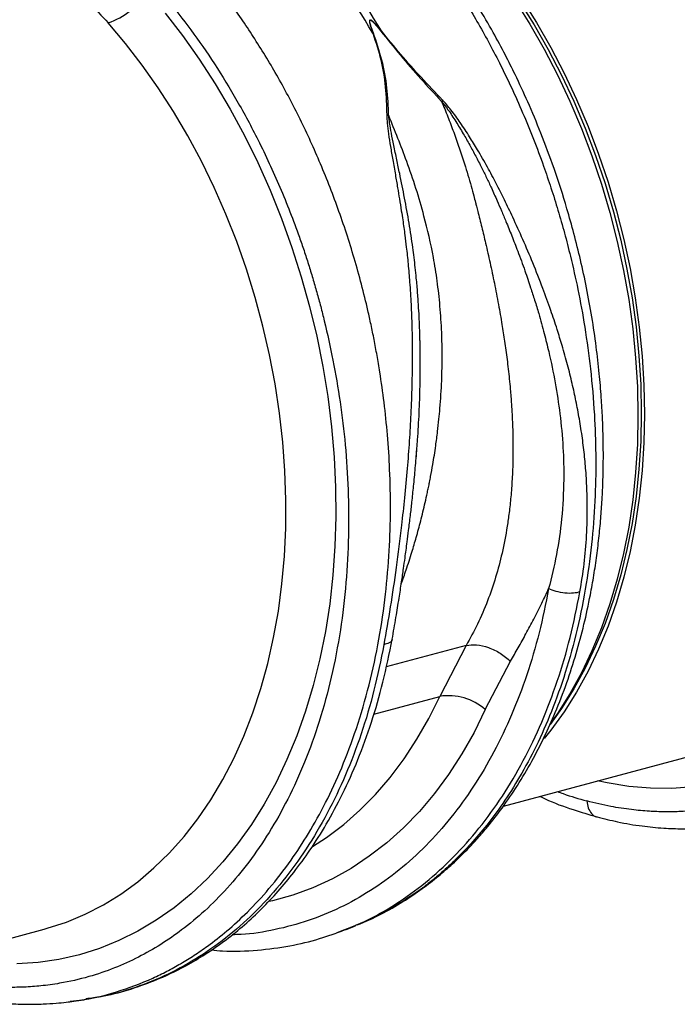
# Model space of a CAD drawing. Units: millimetres. Extents: x 484 to 11615, y 655 to 5017.
# Drawn here: x 3036 to 3178, y 1285 to 1498 of the extents above; entities that cross this region are included whole.
import ezdxf

# ---------------------------------------------------------------- set-up
doc = ezdxf.new("R2010")
doc.units = ezdxf.units.MM
doc.layers.add('ACO_DRAINAGE', color=7, linetype='CONTINUOUS')

# ---------------------------------------------------------------- blocks, each defined once
blk = doc.blocks.new('ACO_-_32800_-_ISO')
at = {"layer": 'ACO_DRAINAGE', "linetype": 'Continuous'}
for p, q in [((202.78, 243.32), (206.03, 238.13)), ((203.71, 243.11), (206.94, 237.97)), ((204.19, 243.69), (207.45, 238.51)), ((127.26, 240.52), (131.02, 235.67)), ((118.71, 233.98), (114.96, 238.42)), ((206.03, 238.13), (209.11, 232.76)), ((207.45, 238.51), (210.52, 233.13)), ((172.24, 236.23), (172.1, 236.22)), ((173.95, 236.72), (173.85, 236.66)), ((206.94, 237.97), (209.99, 232.65)), ((122.32, 229.31), (118.71, 233.98)), ((131.02, 235.67), (134.62, 230.59)), ((209.11, 232.76), (211.99, 227.21)), ((209.99, 232.65), (212.85, 227.14)), ((210.52, 233.13), (213.41, 227.59)), ((134.62, 230.59), (138.06, 225.3)), ((125.78, 224.42), (122.32, 229.31)), ((213.41, 227.59), (216.1, 221.88)), ((211.99, 227.21), (214.68, 221.5)), ((212.85, 227.14), (215.51, 221.49)), ((129.06, 219.32), (125.78, 224.42)), ((138.06, 225.3), (141.32, 219.81)), ((214.68, 221.5), (217.16, 215.66)), ((215.51, 221.49), (217.98, 215.7)), ((216.1, 221.88), (218.58, 216.04)), ((132.18, 214.02), (129.06, 219.32)), ((141.32, 219.81), (144.39, 214.13)), ((217.16, 215.66), (219.43, 209.7)), ((217.98, 215.7), (220.23, 209.78)), ((218.58, 216.04), (220.85, 210.07)), ((135.11, 208.55), (132.18, 214.02)), ((144.39, 214.13), (147.26, 208.29)), ((137.85, 202.92), (135.11, 208.55)), ((219.43, 209.7), (221.48, 203.63)), ((220.23, 209.78), (222.26, 203.77)), ((220.85, 210.07), (222.9, 204.01)), ((147.26, 208.29), (149.94, 202.31)), ((140.38, 197.14), (137.85, 202.92)), ((149.94, 202.31), (152.4, 196.19)), ((221.48, 203.63), (223.31, 197.47)), ((222.26, 203.77), (224.07, 197.67)), ((222.9, 204.01), (224.72, 197.85)), ((224.72, 197.85), (226.31, 191.63)), ((142.71, 191.24), (140.38, 197.14)), ((152.4, 196.19), (154.64, 189.96)), ((223.31, 197.47), (224.9, 191.26)), ((224.07, 197.67), (225.64, 191.5)), ((225.64, 191.5), (226.99, 185.29)), ((226.31, 191.63), (227.67, 185.37)), ((144.82, 185.24), (142.71, 191.24)), ((154.64, 189.96), (156.65, 183.63)), ((224.9, 191.26), (226.25, 184.99)), ((146.71, 179.14), (144.82, 185.24)), ((226.25, 184.99), (227.37, 178.69)), ((226.99, 185.29), (228.09, 179.05)), ((227.67, 185.37), (228.78, 179.07)), ((156.65, 183.63), (158.44, 177.23)), ((148.37, 172.97), (146.71, 179.14)), ((227.37, 178.69), (228.24, 172.39)), ((228.09, 179.05), (228.96, 172.8)), ((228.78, 179.07), (229.65, 172.77)), ((158.44, 177.23), (159.99, 170.77)), ((149.8, 166.74), (148.37, 172.97)), ((228.24, 172.39), (228.86, 166.1)), ((228.96, 172.8), (229.57, 166.56)), ((229.65, 172.77), (230.28, 166.47)), ((159.99, 170.77), (161.3, 164.26)), ((150.99, 160.49), (149.8, 166.74)), ((228.86, 166.1), (229.24, 159.83)), ((229.57, 166.56), (229.95, 160.35)), ((230.28, 166.47), (230.65, 160.21)), ((161.3, 164.26), (162.36, 157.74)), ((151.94, 154.21), (150.99, 160.49)), ((229.24, 159.83), (229.36, 153.61)), ((229.95, 160.35), (230.07, 154.18)), ((230.65, 160.21), (230.78, 153.99)), ((162.36, 157.74), (163.18, 151.21)), ((152.65, 147.94), (151.94, 154.21)), ((229.36, 153.61), (229.24, 147.46)), ((230.07, 154.18), (229.95, 148.09)), ((230.78, 153.99), (230.65, 147.84)), ((163.18, 151.21), (163.75, 144.7)), ((153.11, 141.7), (152.65, 147.94)), ((229.24, 147.46), (228.86, 141.4)), ((229.95, 148.09), (229.57, 142.07)), ((230.65, 147.84), (230.28, 141.78)), ((163.75, 144.7), (164.07, 138.22)), ((181.46, 144.56), (181.63, 146.64)), ((153.32, 135.49), (153.11, 141.7)), ((228.86, 141.4), (228.24, 135.44)), ((229.57, 142.07), (228.96, 136.17)), ((230.28, 141.78), (229.65, 135.82)), ((164.07, 138.22), (164.13, 131.8)), ((228.96, 136.17), (228.09, 130.38)), ((153.29, 129.34), (153.32, 135.49)), ((228.24, 135.44), (227.37, 129.6)), ((229.65, 135.82), (228.78, 129.98)), ((164.13, 131.8), (163.94, 125.45)), ((228.09, 130.38), (226.99, 124.73)), ((228.78, 129.98), (227.67, 124.28)), ((153.01, 123.28), (153.29, 129.34)), ((227.37, 129.6), (226.25, 123.91)), ((163.94, 125.45), (163.5, 119.19)), ((226.25, 123.91), (224.9, 118.37)), ((226.99, 124.73), (225.64, 119.24)), ((227.67, 124.28), (226.31, 118.74)), ((152.48, 117.3), (153.01, 123.28)), ((163.5, 119.19), (162.81, 113.04)), ((225.64, 119.24), (224.07, 113.92)), ((151.71, 111.45), (152.48, 117.3)), ((224.9, 118.37), (223.31, 113)), ((226.31, 118.74), (224.72, 113.38)), ((162.81, 113.04), (161.87, 107.02)), ((223.31, 113), (221.48, 107.82)), ((224.07, 113.92), (222.26, 108.78)), ((224.72, 113.38), (222.9, 108.2)), ((150.69, 105.72), (151.71, 111.45)), ((222.26, 108.78), (220.23, 103.86)), ((161.87, 107.02), (160.69, 101.14)), ((221.48, 107.82), (219.43, 102.85)), ((222.9, 108.2), (220.85, 103.23)), ((149.43, 100.14), (150.69, 105.72)), ((192.27, 104.04), (175.01, 99.42)), ((192.27, 104.04), (186.56, 93.04)), ((219.43, 102.85), (217.16, 98.11)), ((220.23, 103.86), (217.98, 99.15)), ((220.85, 103.23), (218.58, 98.48)), ((147.94, 94.73), (149.43, 100.14)), ((160.69, 101.14), (159.26, 95.42)), ((196.4, 90.17), (201.85, 100.64)), ((217.16, 98.11), (214.68, 93.59)), ((217.98, 99.15), (215.51, 94.68)), ((218.58, 98.48), (216.1, 93.97)), ((146.22, 89.5), (147.94, 94.73)), ((159.26, 95.42), (157.59, 89.87)), ((214.68, 93.59), (211.99, 89.33)), ((215.51, 94.68), (212.85, 90.45)), ((216.1, 93.97), (213.41, 89.71)), ((172.32, 89.22), (186.56, 93.04)), ((184.21, 88.28), (186.56, 93.04)), ((144.27, 84.47), (146.22, 89.5)), ((157.59, 89.87), (155.69, 84.52)), ((196.4, 90.17), (193.98, 85.26)), ((212.85, 90.45), (210.39, 87)), ((211.99, 89.33), (210.44, 87.11)), ((213.41, 89.71), (210.52, 85.71)), ((181.63, 83.77), (184.21, 88.28)), ((193.98, 85.26), (191.33, 80.6)), ((210.52, 85.71), (209.14, 83.98)), ((142.1, 79.65), (144.27, 84.47)), ((155.69, 84.52), (153.56, 79.38)), ((178.85, 79.52), (181.63, 83.77)), ((139.71, 75.06), (142.1, 79.65)), ((153.56, 79.38), (151.21, 74.46)), ((175.87, 75.54), (178.85, 79.52)), ((191.33, 80.6), (188.48, 76.19)), ((200.31, 69.36), (242.53, 80.67)), ((137.12, 70.72), (139.71, 75.06)), ((151.21, 74.46), (148.65, 69.78)), ((172.7, 71.85), (175.87, 75.54)), ((188.48, 76.19), (185.42, 72.06)), ((222.72, 74.35), (220.6, 74.8)), ((227.4, 73.61), (222.72, 74.35)), ((232.06, 73.22), (227.4, 73.61)), ((236.68, 73.18), (232.06, 73.22)), ((241.25, 73.49), (236.68, 73.18)), ((134.33, 66.62), (137.12, 70.72)), ((169.34, 68.45), (172.7, 71.85)), ((185.42, 72.06), (182.17, 68.22)), ((148.65, 69.78), (145.88, 65.35)), ((165.82, 65.36), (169.34, 68.45)), ((182.17, 68.22), (178.73, 64.67)), ((131.35, 62.8), (134.33, 66.62)), ((145.88, 65.35), (142.9, 61.18)), ((162.14, 62.59), (165.82, 65.36)), ((178.73, 64.67), (175.12, 61.43)), ((128.19, 59.25), (131.35, 62.8)), ((159.09, 60.61), (162.14, 62.59)), ((142.9, 61.18), (139.74, 57.29)), ((175.12, 61.43), (171.35, 58.51)), ((124.85, 55.99), (128.19, 59.25)), ((171.35, 58.51), (167.43, 55.91)), ((121.35, 53.03), (124.85, 55.99)), ((139.74, 57.29), (136.39, 53.69)), ((167.43, 55.91), (163.37, 53.65)), ((136.39, 53.69), (132.87, 50.39)), ((163.37, 53.65), (159.18, 51.72)), ((117.71, 50.37), (121.35, 53.03)), ((159.18, 51.72), (154.87, 50.15)), ((113.92, 48.03), (117.71, 50.37)), ((132.87, 50.39), (129.19, 47.39)), ((150.46, 48.92), (149.73, 48.75)), ((154.87, 50.15), (150.46, 48.92)), ((110, 46.02), (113.92, 48.03)), ((129.19, 47.39), (125.36, 44.7)), ((105.96, 44.33), (110, 46.02)), ((125.36, 44.7), (121.39, 42.34)), ((58.89, 31.47), (101.11, 42.79)), ((101.11, 42.79), (101.82, 42.98)), ((101.82, 42.98), (105.96, 44.33)), ((166.02, 42.61), (166.37, 42.74)), ((166.38, 42.74), (168.34, 43.52)), ((168.68, 43.71), (168.32, 43.58)), ((121.39, 42.34), (117.28, 40.32)), ((113.06, 38.62), (108.74, 37.27)), ((117.28, 40.32), (113.06, 38.62)), ((104.32, 36.26), (99.82, 35.6)), ((108.74, 37.27), (104.32, 36.26)), ((99.82, 35.6), (95.26, 35.29)), ((109.69, 27.55), (110.23, 27.66)), ((106.76, 27.22), (107.5, 27.3)), ((107.51, 27.24), (109.68, 27.55))]:
    blk.add_line(p, q, dxfattribs=at)
for centre, radius, start, end in [((29.88, 152.19), 165.19, 30.5756, 39.5186), ((31.73, 152.69), 165.19, 30.5756, 39.5186), ((109.79, 253.48), 15.92, 288.9479, 328.4059), ((188.46, 81.23), 11.96, 48.4, 99.1628)]:
    blk.add_arc(centre, radius, start, end, dxfattribs=at)
for points, knots in [([(268.98, 281.54), (270.75, 279.32), (274.35, 274.83), (279.42, 267.45), (284.28, 259.52), (289.04, 250.66), (293.59, 240.84), (296.74, 232.76), (298.68, 227.14), (299.64, 224.18), (300.57, 221.18), (301.45, 218.15), (302.28, 215.08), (303.52, 210.2), (305.02, 203.36), (306.55, 194.41), (307.66, 185.07), (308.29, 175.4), (308.37, 165.45), (307.83, 155.32), (306.61, 145.09), (304.69, 135.06), (302.09, 125.53), (298.93, 116.74), (295.29, 108.74), (291.24, 101.54), (286.86, 95.13), (282.21, 89.5), (277.35, 84.62), (272.53, 80.61), (267.73, 77.29), (262.88, 74.54), (257.69, 72.19), (252.03, 70.26), (246.71, 69.05), (242.01, 68.4), (238.38, 68.14), (235.04, 68.09), (231.63, 68.21), (227.78, 68.57), (223.28, 69.25), (220.06, 70.04), (218.34, 70.46)], [0, 0, 0, 0, 0.028629, 0.057922, 0.087882, 0.118511, 0.153615, 0.189568, 0.199128, 0.208747, 0.218426, 0.228163, 0.237959, 0.247815, 0.274715, 0.302818, 0.332129, 0.362652, 0.394389, 0.427345, 0.461524, 0.496931, 0.531621, 0.565367, 0.598164, 0.63001, 0.6609, 0.690831, 0.719801, 0.747806, 0.771856, 0.796668, 0.822244, 0.848583, 0.877824, 0.896256, 0.912639, 0.926768, 0.940923, 0.957847, 0.977539, 1, 1, 1, 1]), ([(178.79, 261.59), (180.62, 259.3), (184.34, 254.66), (189.62, 247.01), (194.72, 238.73), (199.76, 229.4), (204.62, 218.98), (207.89, 210.64), (209.8, 205.16), (210.59, 202.78), (211.36, 200.39), (212.1, 197.96), (212.81, 195.52), (213.5, 193.05), (214.16, 190.55), (215.17, 186.5), (216.5, 180.58), (217.98, 172.47), (219.21, 163.43), (220, 154.27), (220.32, 145.13), (220.18, 136.16), (219.53, 126.81), (218.28, 117.16), (216.36, 107.5), (213.82, 98.27), (210.81, 89.84), (207.49, 82.34), (203.95, 75.74), (200.36, 70.09), (196.82, 65.3), (193.39, 61.26), (190.71, 58.49), (188.84, 56.7), (187.76, 55.71), (186.69, 54.77), (185.64, 53.88), (184.61, 53.05), (183.6, 52.26), (180.84, 50.18), (176.17, 47.21), (171.48, 44.68), (168.91, 43.78), (168.68, 43.71)], [0, 0, 0, 0, 0.0343991, 0.0698834, 0.1064526, 0.1441065, 0.187563, 0.2323787, 0.2413447, 0.2503632, 0.2594341, 0.2685575, 0.2777333, 0.2869616, 0.2962424, 0.3055756, 0.332044, 0.3618604, 0.3950238, 0.4315333, 0.4631524, 0.4969122, 0.5328121, 0.5708515, 0.6110296, 0.651237, 0.6892926, 0.725197, 0.7589503, 0.7905528, 0.8181089, 0.8437917, 0.8676015, 0.8751982, 0.8825824, 0.8897543, 0.8967138, 0.9034609, 0.9099957, 0.916318, 0.9565949, 0.9962602, 1, 1, 1, 1]), ([(168.71, 43.69), (170.43, 44.44), (173.82, 45.9), (178.49, 48.59), (182.65, 51.38), (186.2, 54.13), (189.43, 56.95), (192.24, 59.68), (194.74, 62.37), (197.28, 65.33), (200.18, 69.07), (203.38, 73.77), (206.43, 78.9), (209.14, 84.16), (211.69, 89.81), (214, 95.82), (216.05, 102.19), (217.74, 108.52), (218.97, 114.19), (219.86, 119.17), (220.49, 123.43), (221, 127.69), (221.38, 131.86), (221.64, 135.62), (221.77, 138.57), (221.83, 140.61), (221.87, 142.22), (221.89, 144.03), (221.89, 146.45), (221.84, 149.55), (221.71, 153.32), (221.45, 157.78), (221.02, 162.92), (220.36, 168.72), (219.45, 174.91), (218.31, 181.16), (217.01, 187.16), (215.59, 192.85), (213.74, 199.45), (211.4, 206.72), (208.54, 214.41), (205.7, 221.17), (203.12, 226.75), (200.62, 231.74), (197.99, 236.62), (194.79, 242.12), (190.96, 248.15), (186.44, 254.64), (183.05, 258.87), (181.26, 261.1)], [0, 0, 0, 0, 0.028758, 0.0566621, 0.0817467, 0.1040129, 0.123463, 0.1446795, 0.161126, 0.1767412, 0.20078, 0.2279094, 0.2552954, 0.281468, 0.306429, 0.3359286, 0.3635707, 0.3902564, 0.4164356, 0.4336091, 0.4505588, 0.4672849, 0.4837881, 0.4990974, 0.5106937, 0.5175775, 0.5223591, 0.5290217, 0.538178, 0.549827, 0.5639679, 0.5805996, 0.5997209, 0.6213302, 0.6451368, 0.6685385, 0.6909165, 0.7122714, 0.7326044, 0.7657268, 0.7957272, 0.8226077, 0.8464988, 0.8640003, 0.8847277, 0.9086856, 0.9358793, 0.9663148, 1, 1, 1, 1]), ([(96.44, 253.56), (98.13, 252.53), (101.51, 250.45), (106.28, 246.83), (110.83, 242.87), (113.58, 239.9), (114.96, 238.42)], [0, 0, 0, 0, 0.246826, 0.49486, 0.74675, 1, 1, 1, 1]), ([(107.5, 27.3), (107.93, 27.34), (111.09, 27.65), (116.85, 29.18), (122.57, 31.27), (126.13, 32.94), (127.63, 33.69), (129.13, 34.49), (130.62, 35.33), (132.09, 36.22), (133.55, 37.15), (135, 38.12), (137.37, 39.8), (140.77, 42.48), (145.23, 46.57), (149.9, 51.62), (154.3, 57.3), (158.37, 63.53), (162.05, 70.17), (165.53, 77.7), (168.7, 86.18), (171.41, 95.46), (173.5, 105.17), (174.91, 114.86), (175.71, 124.25), (175.99, 133.25), (175.82, 141.62), (175.33, 149.33), (174.6, 156.35), (173.88, 161.48), (173.34, 164.85), (173.03, 166.62), (172.71, 168.35), (172.39, 170.04), (172.06, 171.67), (171.73, 173.27), (171.39, 174.81), (170.31, 179.62), (168.22, 187.55), (164.7, 198.34), (160.68, 208.56), (156.25, 218.17), (151.47, 227.14), (146.41, 235.44), (141.16, 243.09), (137.44, 247.74), (135.62, 250.02)], [0, 0, 0, 0, 0.006205, 0.046091, 0.086685, 0.094745, 0.102833, 0.110948, 0.11909, 0.12726, 0.135457, 0.143681, 0.151933, 0.176367, 0.203909, 0.23456, 0.268319, 0.297569, 0.328808, 0.362039, 0.397261, 0.434475, 0.47166, 0.506867, 0.540093, 0.571339, 0.600603, 0.626129, 0.649928, 0.672, 0.678175, 0.684199, 0.690073, 0.695798, 0.701372, 0.706796, 0.71207, 0.717195, 0.756056, 0.793915, 0.830771, 0.866624, 0.901474, 0.93532, 0.968162, 1, 1, 1, 1]), ([(127.56, 243.66), (129.33, 241.44), (132.93, 236.94), (138, 229.57), (142.86, 221.63), (147.62, 212.77), (152.17, 202.95), (155.32, 194.87), (157.26, 189.25), (158.22, 186.29), (159.15, 183.29), (160.02, 180.26), (160.86, 177.19), (162.09, 172.32), (163.6, 165.47), (165.13, 156.52), (166.24, 147.19), (166.87, 137.51), (166.95, 127.57), (166.41, 117.43), (165.19, 107.2), (163.26, 97.17), (160.67, 87.64), (157.51, 78.85), (153.87, 70.86), (149.82, 63.66), (145.44, 57.25), (140.78, 51.61), (135.93, 46.73), (131.11, 42.72), (126.31, 39.4), (121.46, 36.65), (116.27, 34.3), (110.6, 32.37), (105.29, 31.16), (100.59, 30.52), (96.96, 30.25), (93.62, 30.2), (90.21, 30.33), (86.36, 30.68), (81.86, 31.36), (78.64, 32.15), (76.92, 32.57)], [0, 0, 0, 0, 0.028629, 0.057922, 0.087882, 0.118511, 0.153615, 0.189568, 0.199128, 0.208747, 0.218426, 0.228163, 0.237959, 0.247815, 0.274715, 0.302818, 0.332129, 0.362652, 0.394389, 0.427345, 0.461524, 0.496931, 0.531621, 0.565367, 0.598164, 0.63001, 0.6609, 0.690831, 0.719801, 0.747806, 0.771856, 0.796668, 0.822244, 0.848583, 0.877824, 0.896256, 0.912639, 0.926768, 0.940923, 0.957847, 0.977539, 1, 1, 1, 1]), ([(173.95, 236.72), (173.58, 237.15), (172.97, 237.88), (172.22, 238.65), (171.78, 238.98), (171.62, 239.05), (171.53, 239.06), (171.48, 239.04), (171.43, 239), (171.37, 238.82), (171.43, 238.37), (171.66, 237.48), (171.93, 236.72), (172.1, 236.22)], [0, 0, 0, 0, 0.246338, 0.413772, 0.463734, 0.481682, 0.496447, 0.505871, 0.515896, 0.540109, 0.614009, 0.749895, 1, 1, 1, 1]), ([(172.24, 236.23), (172.06, 236.72), (171.77, 237.48), (171.5, 238.37), (171.42, 238.81), (171.46, 238.98), (171.5, 239.02), (171.53, 239.03), (171.57, 239.03), (171.63, 239.02), (171.78, 238.95), (172.19, 238.61), (172.9, 237.83), (173.49, 237.1), (173.85, 236.66)], [0, 0, 0, 0, 0.2535853, 0.3939124, 0.4640602, 0.4860862, 0.4948938, 0.5030628, 0.5094158, 0.5163855, 0.533173, 0.5819354, 0.7502239, 1, 1, 1, 1]), ([(172.1, 236.22), (172.73, 234.31), (174, 230.49), (174.94, 224.55), (175.06, 220.57), (175.12, 218.55)], [0, 0, 0, 0, 0.329987, 0.660414, 1, 1, 1, 1]), ([(175.53, 218.41), (175.46, 220.41), (175.3, 224.41), (174.21, 230.4), (172.9, 234.29), (172.24, 236.23)], [0, 0, 0, 0, 0.332503, 0.666442, 1, 1, 1, 1]), ([(173.85, 236.66), (175.24, 234.92), (178.04, 231.43), (182.44, 226.32), (185.45, 223.09), (186.95, 221.47)], [0, 0, 0, 0, 0.333554, 0.667493, 1, 1, 1, 1]), ([(187.15, 221.77), (185.61, 223.39), (182.57, 226.59), (178.11, 231.59), (175.33, 235.01), (173.95, 236.72)], [0, 0, 0, 0, 0.339581, 0.670009, 1, 1, 1, 1]), ([(187.15, 221.77), (187.12, 221.72), (187.06, 221.63), (186.99, 221.52), (186.95, 221.47)], [0, 0, 0, 0, 0.50002, 1, 1, 1, 1]), ([(186.95, 221.49), (187.4, 220.39), (188.31, 218.18), (189.58, 214.82), (190.78, 211.42), (192.06, 207.54), (193.09, 204.09), (193.85, 201.3), (194.23, 199.88), (194.52, 198.76), (194.82, 197.56), (195.21, 196.04), (195.63, 194.33), (196.05, 192.6), (196.66, 190.03), (197.45, 186.56), (198.38, 182.14), (199.24, 177.71), (199.86, 174.15), (200.29, 171.51), (200.57, 169.66), (200.84, 167.74), (201.1, 165.74), (201.35, 163.67), (201.59, 161.53), (201.83, 159), (202.09, 155.71), (202.3, 151.75), (202.39, 147.76), (202.37, 143.82), (202.22, 140.02), (201.94, 136.2), (201.57, 132.82), (201, 128.76), (200.1, 124.07), (198.68, 118.71), (196.92, 113.59), (194.82, 108.67), (193.11, 105.56), (192.27, 104.04)], [0, 0, 0, 0, 0.027557, 0.055143, 0.082758, 0.110402, 0.148782, 0.165237, 0.176475, 0.182495, 0.191575, 0.204901, 0.218344, 0.231906, 0.245586, 0.278949, 0.313715, 0.349894, 0.384094, 0.398224, 0.412998, 0.428414, 0.444473, 0.461175, 0.478521, 0.49651, 0.522875, 0.559399, 0.594669, 0.622769, 0.65928, 0.692442, 0.722257, 0.748723, 0.801583, 0.850804, 0.900386, 0.951321, 1, 1, 1, 1]), ([(186.96, 221.48), (187.43, 220.88), (188.52, 219.49), (190.05, 217.14), (191.6, 214.59), (193.02, 212.09), (194.34, 209.65), (195.55, 207.29), (196.68, 204.99), (197.8, 202.61), (198.86, 200.23), (199.91, 197.82), (200.96, 195.31), (202.14, 192.41), (203.52, 188.86), (204.89, 185.12), (206.09, 181.58), (207.08, 178.5), (208.08, 175.19), (209.11, 171.49), (210.35, 166.51), (211.55, 160.74), (212.6, 153.83), (213.24, 146.87), (213.43, 139.29), (213, 131.57), (211.91, 123.68), (210.69, 118.74), (210.08, 116.29)], [0, 0, 0, 0, 0.0196883, 0.0460731, 0.0726494, 0.0969518, 0.1205114, 0.1445465, 0.1657768, 0.1866634, 0.2129446, 0.2333634, 0.2549189, 0.283995, 0.3149146, 0.3546528, 0.3885368, 0.4136776, 0.4404366, 0.4803902, 0.5163365, 0.5786692, 0.6401357, 0.7076355, 0.7720485, 0.8522491, 0.9265186, 1, 1, 1, 1]), ([(216.84, 115.58), (217.16, 117.6), (217.82, 121.63), (218.33, 127.84), (218.5, 134.23), (218.28, 139.9), (217.86, 144.77), (217.38, 148.81), (216.75, 152.85), (216.13, 156.15), (215.59, 158.7), (215.15, 160.62), (214.68, 162.58), (214.16, 164.61), (213.59, 166.68), (212.85, 169.24), (211.86, 172.48), (210.49, 176.58), (208.75, 181.37), (206.74, 186.48), (204.56, 191.6), (202.5, 196.12), (200.57, 200.14), (198.77, 203.76), (196.84, 207.38), (194.92, 210.74), (192.95, 213.95), (191.06, 216.82), (189.14, 219.53), (187.78, 221.08), (187.16, 221.78)], [0, 0, 0, 0, 0.057148, 0.113902, 0.173152, 0.233912, 0.269891, 0.306854, 0.344811, 0.380503, 0.397533, 0.415076, 0.433134, 0.451708, 0.470797, 0.490404, 0.522458, 0.560361, 0.604125, 0.655694, 0.702914, 0.747974, 0.783391, 0.817037, 0.8512, 0.888171, 0.915631, 0.946909, 0.975918, 1, 1, 1, 1]), ([(175.12, 218.55), (175.15, 217.96), (175.2, 216.61), (175.51, 214.33), (175.92, 211.7), (176.43, 208.76), (176.95, 205.79), (177.43, 202.96), (177.86, 200.37), (178.23, 198.05), (178.64, 195.43), (179, 192.84), (179.39, 189.67), (179.75, 186.3), (180.1, 182.17), (180.38, 177.66), (180.54, 173.34), (180.61, 169.53), (180.62, 166.29), (180.6, 163.17), (180.52, 159.07), (180.33, 154.08), (179.99, 148.1), (179.53, 142.08), (178.97, 136.01), (178.19, 128.86), (177.18, 120.96), (175.91, 112.32), (174.96, 106.88), (174.49, 104.19)], [0, 0, 0, 0, 0.016646, 0.0380286, 0.0627274, 0.0883289, 0.1176245, 0.142412, 0.1635376, 0.1863646, 0.2033475, 0.2322504, 0.2540693, 0.285553, 0.3194174, 0.3603365, 0.4012377, 0.4297205, 0.4572004, 0.4836792, 0.5091586, 0.5614648, 0.6104646, 0.6616187, 0.7155132, 0.7669263, 0.8472244, 0.9242167, 1, 1, 1, 1]), ([(175.54, 218.41), (175.47, 218.44), (175.33, 218.48), (175.19, 218.53), (175.12, 218.55)], [0, 0, 0, 0, 0.500005, 1, 1, 1, 1]), ([(181.63, 146.64), (181.68, 147.23), (181.89, 149.76), (182.13, 154.23), (182.32, 159.61), (182.38, 164.7), (182.34, 168.14), (182.29, 170.22), (182.27, 170.83), (182.26, 171.44), (182.23, 172.24), (182.19, 173.22), (182.13, 174.81), (182, 177.13), (181.8, 180.13), (181.54, 183.02), (181.28, 185.58), (181.03, 187.77), (180.62, 190.97), (179.96, 195.26), (178.98, 200.59), (178.07, 205.14), (177.28, 208.92), (176.67, 211.83), (176.14, 214.47), (175.74, 216.61), (175.6, 217.86), (175.54, 218.41)], [0, 0, 0, 0, 0.024628, 0.105275, 0.184058, 0.245357, 0.313768, 0.32485, 0.330544, 0.338831, 0.349719, 0.363218, 0.379335, 0.414635, 0.458316, 0.502877, 0.533739, 0.563953, 0.593514, 0.666669, 0.743094, 0.818275, 0.860445, 0.905881, 0.944258, 0.975606, 1, 1, 1, 1]), ([(178.26, 117.33), (178.61, 118.33), (179.41, 120.58), (180.48, 123.93), (181.52, 127.45), (182.49, 131.01), (183.28, 134.26), (183.82, 136.69), (184.09, 137.97), (184.22, 138.63), (184.29, 138.97), (184.32, 139.13), (184.34, 139.22), (184.35, 139.26), (184.35, 139.28), (184.35, 139.29), (184.36, 139.3), (184.36, 139.3), (184.36, 139.3), (184.36, 139.3), (184.36, 139.3), (184.36, 139.3), (184.36, 139.3), (184.36, 139.3), (184.44, 139.7), (184.68, 140.97), (185.16, 143.58), (185.66, 146.81), (186.09, 150.08), (186.39, 152.76), (186.73, 156.41), (187.01, 160.99), (187.11, 166.45), (187.01, 171.83), (186.66, 177.2), (186.06, 182.61), (185.03, 189.12), (183.01, 197.8), (179.76, 208.07), (176.87, 215.14), (175.54, 218.41)], [0, 0, 0, 0, 0.0332682, 0.0748974, 0.1082514, 0.145318, 0.1860986, 0.2078831, 0.219124, 0.2248315, 0.227707, 0.2291502, 0.2298732, 0.230235, 0.230416, 0.2305066, 0.2305518, 0.2305745, 0.2305858, 0.2305914, 0.2305943, 0.2305957, 0.2305964, 0.2305967, 0.2305969, 0.2426793, 0.2685809, 0.3083007, 0.3379213, 0.3639357, 0.3863441, 0.4434246, 0.4953777, 0.5422072, 0.5964988, 0.6478974, 0.6964203, 0.7828146, 0.8993971, 1, 1, 1, 1]), ([(176.29, 105.4), (176.57, 106.96), (177.08, 109.87), (177.75, 114), (178.29, 117.51), (178.72, 120.42), (179.04, 122.72), (179.3, 124.64), (179.56, 126.61), (179.87, 129.09), (180.22, 131.95), (180.58, 135.13), (180.93, 138.55), (181.3, 142.42), (181.53, 145.15), (181.64, 146.57)], [0, 0, 0, 0, 0.119943, 0.223498, 0.310771, 0.3818, 0.438413, 0.479007, 0.521921, 0.581166, 0.657698, 0.727191, 0.807784, 0.900277, 1, 1, 1, 1]), ([(210.08, 116.29), (209.44, 113.08), (208.15, 106.68), (205.44, 97.6), (202.18, 88.99), (198.33, 80.96), (193.95, 73.53), (189.05, 66.77), (183.67, 60.73), (177.86, 55.45), (171.64, 50.96), (165.06, 47.3), (158.18, 44.47), (151.03, 42.59), (145.53, 41.64), (142.38, 41.6), (141.75, 41.59)], [0, 0, 0, 0, 0.07545, 0.150901, 0.226351, 0.301801, 0.377252, 0.452702, 0.528152, 0.603602, 0.679053, 0.754503, 0.829953, 0.905403, 0.980853, 1, 1, 1, 1]), ([(164.4, 42.06), (166.38, 42.81), (170.74, 44.47), (177.12, 48.11), (183.55, 52.73), (189.55, 58.19), (195.11, 64.43), (200.17, 71.41), (204.7, 79.08), (208.67, 87.39), (212.04, 96.27), (214.84, 105.65), (216.17, 112.27), (216.84, 115.58)], [0, 0, 0, 0, 0.076452, 0.168807, 0.261162, 0.353517, 0.445871, 0.538226, 0.630581, 0.722936, 0.81529, 0.907645, 1, 1, 1, 1]), ([(201.85, 100.64), (202.4, 101.59), (203.52, 103.53), (205.2, 106.57), (206.9, 109.77), (208.54, 113.02), (209.59, 115.23), (210.08, 116.29)], [0, 0, 0, 0, 0.190049, 0.387498, 0.592606, 0.805636, 1, 1, 1, 1]), ([(216.84, 115.58), (216.4, 115.47), (215.48, 115.24), (213.61, 115.29), (211.67, 115.64), (210.6, 116.08), (210.08, 116.29)], [0, 0, 0, 0, 0.240797, 0.500001, 0.759204, 1, 1, 1, 1]), ([(174.49, 104.19), (173.82, 100.88), (172.49, 94.26), (169.69, 84.89), (166.32, 76.01), (162.34, 67.71), (157.81, 60.04), (152.75, 53.07), (147.2, 46.83), (141.19, 41.38), (134.77, 36.75), (127.98, 32.95), (120.87, 30.09), (114.91, 28.34), (111.27, 27.88), (110.17, 27.74)], [0, 0, 0, 0, 0.080432, 0.160864, 0.241297, 0.321729, 0.402161, 0.482593, 0.563026, 0.643458, 0.72389, 0.804322, 0.884754, 0.965187, 1, 1, 1, 1]), ([(110.23, 27.66), (112.28, 28.02), (116.39, 28.74), (122.1, 30.53), (127.27, 32.61), (131.77, 34.86), (136.12, 37.43), (140.32, 40.36), (144.39, 43.66), (148.14, 47.16), (151.69, 50.93), (155.19, 55.14), (158.69, 59.95), (162.23, 65.56), (165.71, 72.06), (168.98, 79.38), (171.91, 87.45), (174.43, 96.12), (175.67, 102.28), (176.29, 105.4)], [0, 0, 0, 0, 0.061756, 0.123401, 0.179487, 0.230383, 0.277958, 0.333139, 0.383731, 0.432897, 0.48182, 0.531233, 0.58537, 0.644899, 0.709807, 0.779332, 0.850972, 0.924529, 1, 1, 1, 1]), ([(176.25, 105.4), (176.25, 105.36), (176.32, 105.04), (175.76, 104.56), (174.9, 104.31), (174.49, 104.19)], [0, 0, 0, 0, 0.06558, 0.54999, 1, 1, 1, 1]), ([(212.01, 72.5), (212.4, 72.34), (214.51, 71.53), (216.62, 70.94), (218.34, 70.46)], [0, 0, 0, 0, 0.187829, 1, 1, 1, 1]), ([(208.14, 71.46), (208.52, 71.28), (210.91, 70.15), (215.04, 68.6), (218.79, 67.55), (220.51, 67.06)], [0, 0, 0, 0, 0.094568, 0.583377, 1, 1, 1, 1]), ([(218.34, 70.46), (218.42, 69.94), (218.57, 68.87), (219.32, 67.7), (220.03, 67.07), (220.48, 67.04), (220.51, 67.04)], [0, 0, 0, 0, 0.310617, 0.641165, 0.971708, 1, 1, 1, 1]), ([(220.52, 67.06), (222, 66.67), (225.24, 65.81), (230.05, 65.04), (234.71, 64.57), (238.74, 64.43), (242.15, 64.49), (244.94, 64.67), (247.1, 64.88), (248.37, 65.05), (248.9, 65.12)], [0, 0, 0, 0, 0.157788, 0.345149, 0.510185, 0.652878, 0.773213, 0.871172, 0.946758, 1, 1, 1, 1]), ([(137.26, 38.31), (138.06, 38.23), (141.42, 37.89), (147.08, 38.16), (154, 39.06), (160.28, 40.52), (164.22, 41.96), (166.02, 42.61)], [0, 0, 0, 0, 0.081533, 0.34226, 0.587591, 0.811013, 1, 1, 1, 1]), ([(79.09, 29.17), (80.58, 28.78), (83.82, 27.93), (88.63, 27.15), (93.29, 26.69), (97.32, 26.54), (100.73, 26.6), (103.52, 26.78), (105.68, 26.99), (106.95, 27.16), (107.48, 27.24)], [0, 0, 0, 0, 0.157788, 0.345149, 0.510185, 0.652878, 0.773213, 0.871172, 0.946758, 1, 1, 1, 1])]:
    blk.add_open_spline(points, degree=3, knots=knots, dxfattribs=at)
blk.add_open_spline([(192.27, 104.04), (192.99, 104.14), (194.44, 104.32), (197.08, 103.68), (199.72, 102.45), (201.14, 101.24), (201.85, 100.64)], degree=3, dxfattribs=at)

msp = doc.modelspace()

# ---------------------------------------------------------------- block references
at = {"layer": 'ACO_DRAINAGE'}
msp.add_blockref('ACO_-_32800_-_ISO', (2939.72, 1258.43), dxfattribs=at)

doc.saveas('drawing.dxf')
